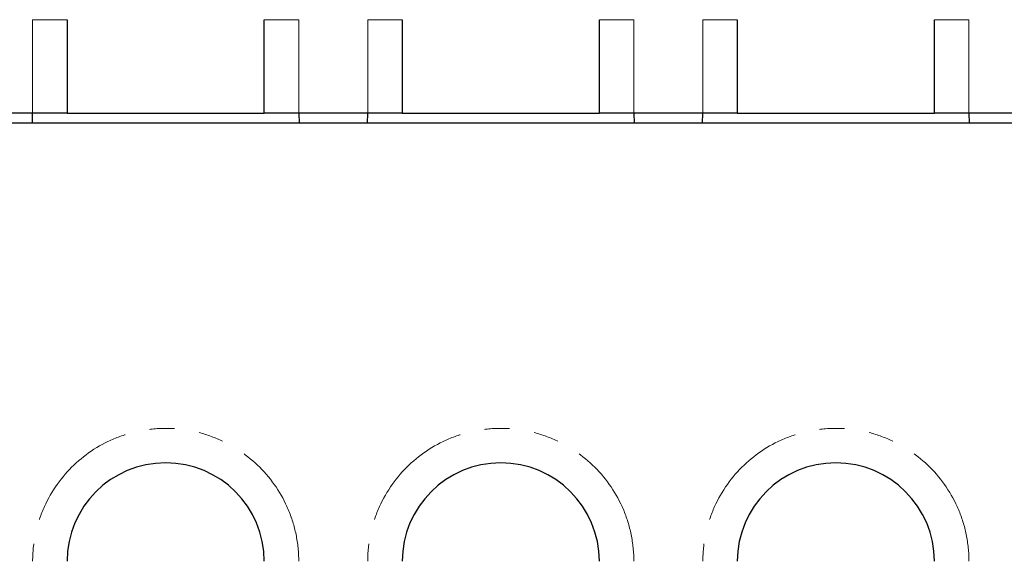
# Model space of a CAD drawing. Units: millimetres. Extents: x 218 to 11215, y 419 to 9051.
# Drawn here: x 1283 to 2282, y 7901 to 8451 of the extents above; entities that cross this region are included whole.
import ezdxf

# ---------------------------------------------------------------- set-up
doc = ezdxf.new("R2010")
doc.units = ezdxf.units.MM
doc.header["$LTSCALE"] = 20
doc.linetypes.add('PHANTOM', pattern=[12.7, 6.35, -1.27, 1.27, -1.27, 1.27, -1.27])

msp = doc.modelspace()

# ---------------------------------------------------------------- linework, layer by layer
at = {"color": 8, "linetype": 'PHANTOM', "lineweight": 18}
for p, q in [((1295.95, 8355.76), (1295.95, 8450.76)), ((1295.95, 8450.76), (1330.95, 8450.76)), ((1565.95, 8450.76), (1530.95, 8450.76)), ((1565.95, 8450.76), (1565.95, 8355.76)), ((1635.95, 8355.76), (1635.95, 8450.76)), ((1635.95, 8450.76), (1670.95, 8450.76)), ((1905.95, 8450.76), (1870.95, 8450.76)), ((1905.95, 8450.76), (1905.95, 8355.76)), ((1975.95, 8355.76), (1975.95, 8450.76)), ((1975.95, 8450.76), (2010.95, 8450.76)), ((2245.95, 8450.76), (2210.95, 8450.76)), ((2245.95, 8450.76), (2245.95, 8355.76))]:
    msp.add_line(p, q, dxfattribs=at)
at = {"color": 7, "linetype": 'Continuous', "lineweight": 25}
for p, q in [((1330.95, 8450.76), (1330.95, 8355.76)), ((1530.95, 8355.76), (1530.95, 8450.76)), ((1670.95, 8450.76), (1670.95, 8355.76)), ((1870.95, 8355.76), (1870.95, 8450.76)), ((2010.95, 8450.76), (2010.95, 8355.76)), ((2210.95, 8355.76), (2210.95, 8450.76)), ((1295.95, 8355.76), (1225.95, 8355.76)), ((1295.67, 8345.76), (1295.93, 8355.76)), ((1330.95, 8355.76), (1295.95, 8355.76)), ((1330.95, 8355.76), (1530.95, 8355.76)), ((1565.95, 8355.76), (1530.95, 8355.76)), ((1635.95, 8355.76), (1565.95, 8355.76)), ((1565.98, 8355.76), (1566.24, 8345.76)), ((1635.67, 8345.76), (1635.93, 8355.76)), ((1670.95, 8355.76), (1635.95, 8355.76)), ((1670.95, 8355.76), (1870.95, 8355.76)), ((1905.95, 8355.76), (1870.95, 8355.76)), ((1975.95, 8355.76), (1905.95, 8355.76)), ((1905.98, 8355.76), (1906.24, 8345.76)), ((1975.67, 8345.76), (1975.93, 8355.76)), ((2010.95, 8355.76), (1975.95, 8355.76)), ((2010.95, 8355.76), (2210.95, 8355.76)), ((2245.95, 8355.76), (2210.95, 8355.76)), ((2315.95, 8355.76), (2245.95, 8355.76)), ((2245.98, 8355.76), (2246.24, 8345.76)), ((3780.95, 8345.76), (780.95, 8345.76))]:
    msp.add_line(p, q, dxfattribs=at)
at = {"color": 8, "linetype": 'PHANTOM', "lineweight": 18}
for centre in [(1430.95, 7900.76), (1770.95, 7900.76), (2110.95, 7900.76)]:
    msp.add_arc(centre, 135, 0, 180, dxfattribs=at)
at = {"color": 7, "linetype": 'Continuous', "lineweight": 25}
for centre in [(1430.95, 7900.76), (1770.95, 7900.76), (2110.95, 7900.76)]:
    msp.add_arc(centre, 100, 0, 180, dxfattribs=at)

doc.saveas('drawing.dxf')
